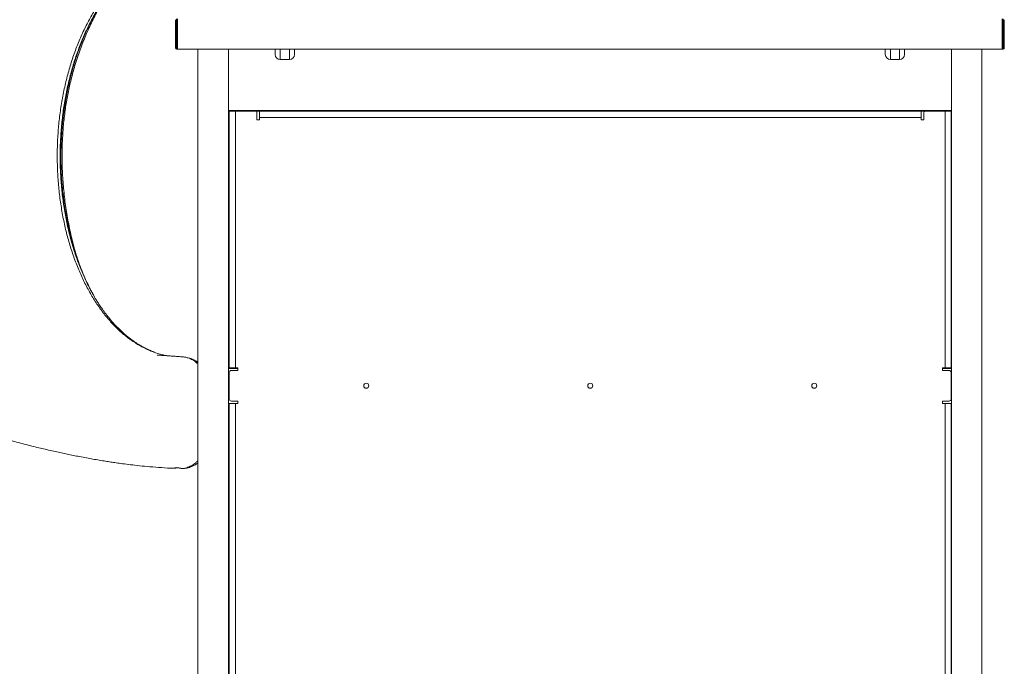
# Model space of a CAD drawing. Units: millimetres. Extents: x -7121 to 6090, y -7773 to 3061.
# Drawn here: x -758 to 209, y -1443 to -808 of the extents above; entities that cross this region are included whole.
import ezdxf

# ---------------------------------------------------------------- set-up
doc = ezdxf.new("R2010")
doc.units = ezdxf.units.MM

msp = doc.modelspace()

# ---------------------------------------------------------------- linework, layer by layer
at = {"color": 7, "linetype": 'Continuous', "lineweight": 15}
for p, q in [((-605.46, -835.83), (-605.46, -807.83)), ((-605.46, -835.83), (-605.46, -807.83)), ((-604.46, -806.83), (-604.46, -836.83)), ((-604.46, -806.83), (-604.46, -836.83)), ((-603.46, -836.83), (-603.46, -806.83)), ((-603.46, -836.83), (-603.46, -806.83)), ((206.54, -836.83), (206.54, -806.83)), ((206.54, -836.83), (206.54, -806.83)), ((207.54, -806.83), (207.54, -836.83)), ((207.54, -806.83), (207.54, -836.83)), ((208.54, -835.83), (208.54, -807.83)), ((208.54, -835.83), (208.54, -807.83)), ((-604.46, -836.83), (-603.46, -836.83)), ((-604.46, -836.83), (-603.46, -836.83)), ((-603.46, -836.83), (206.54, -836.83)), ((-603.46, -836.83), (206.54, -836.83)), ((-583.46, -836.83), (-583.46, -1756.53)), ((-553.46, -836.83), (-583.46, -836.83)), ((-583.46, -836.83), (-583.46, -1756.53)), ((-553.46, -836.83), (-583.46, -836.83)), ((-553.46, -836.83), (-553.46, -1758.49)), ((-553.46, -836.83), (-553.46, -1758.49)), ((-507.57, -841.89), (-507.57, -836.83)), ((-507.57, -841.89), (-507.57, -836.83)), ((-488.57, -836.83), (-488.57, -841.89)), ((-488.57, -836.83), (-488.57, -841.89)), ((91.65, -841.89), (91.65, -836.83)), ((91.65, -841.89), (91.65, -836.83)), ((110.65, -836.83), (110.65, -841.89)), ((110.65, -836.83), (110.65, -841.89)), ((156.54, -836.83), (156.54, -1886.83)), ((156.54, -836.83), (186.54, -836.83)), ((156.54, -836.83), (156.54, -1886.83)), ((156.54, -836.83), (186.54, -836.83)), ((186.54, -836.83), (186.54, -1886.83)), ((186.54, -836.83), (186.54, -1886.83)), ((207.54, -836.83), (206.54, -836.83)), ((207.54, -836.83), (206.54, -836.83)), ((-502.57, -846.89), (-493.57, -846.89)), ((-502.57, -846.89), (-493.57, -846.89)), ((96.65, -846.89), (105.65, -846.89)), ((96.65, -846.89), (105.65, -846.89)), ((-553.46, -896.83), (156.54, -896.83)), ((-553.46, -896.83), (156.54, -896.83)), ((-552.59, -897.72), (-552.59, -1149.72)), ((-552.59, -897.72), (-546.59, -897.72)), ((-552.59, -897.72), (-552.59, -1149.72)), ((-552.59, -897.72), (-546.59, -897.72)), ((-546.59, -897.72), (-546.59, -1149.72)), ((-525.59, -897.72), (-546.59, -897.72)), ((-546.59, -897.72), (-546.59, -1149.72)), ((-525.59, -897.72), (-546.59, -897.72)), ((-525.59, -897.72), (-525.59, -906.22)), ((-523.09, -897.72), (-525.59, -897.72)), ((-525.59, -897.72), (-525.59, -906.22)), ((-523.09, -897.72), (-525.59, -897.72)), ((-523.09, -897.72), (126.91, -897.72)), ((-523.09, -903.72), (-523.09, -897.72)), ((-523.09, -897.72), (126.91, -897.72)), ((-523.09, -903.72), (-523.09, -897.72)), ((-513.46, -896.83), (-513.46, -897.72)), ((-513.46, -896.83), (-513.46, -897.72)), ((20.53, -897.72), (21.04, -896.83)), ((20.53, -897.72), (21.04, -896.83)), ((116.54, -897.72), (116.54, -896.83)), ((116.54, -897.72), (116.54, -896.83)), ((126.91, -897.72), (126.91, -903.72)), ((126.91, -897.72), (131.41, -897.72)), ((126.91, -897.72), (126.91, -903.72)), ((126.91, -897.72), (131.41, -897.72)), ((150.41, -897.72), (131.41, -897.72)), ((150.41, -897.72), (131.41, -897.72)), ((150.41, -1149.72), (150.41, -897.72)), ((150.41, -897.72), (156.41, -897.72)), ((150.41, -1149.72), (150.41, -897.72)), ((150.41, -897.72), (156.41, -897.72)), ((156.41, -1149.72), (156.41, -897.72)), ((156.41, -1149.72), (156.41, -897.72)), ((-525.59, -906.22), (-523.09, -906.22)), ((-525.59, -906.22), (-523.09, -906.22)), ((-523.09, -906.22), (-523.09, -903.72)), ((126.91, -903.72), (-523.09, -903.72)), ((-523.09, -906.22), (-523.09, -903.72)), ((126.91, -903.72), (-523.09, -903.72)), ((126.91, -903.72), (126.91, -906.22)), ((126.91, -903.72), (126.91, -906.22)), ((126.91, -906.22), (129.41, -906.22)), ((126.91, -906.22), (129.41, -906.22)), ((129.41, -906.22), (129.41, -899.72)), ((129.41, -906.22), (129.41, -899.72)), ((-687.13, -1076.07), (-687, -1076.28)), ((-687.13, -1076.07), (-687, -1076.28)), ((-685.86, -1078.49), (-686.01, -1078.22)), ((-685.86, -1078.49), (-686.01, -1078.22)), ((-553.46, -1150.23), (-544.09, -1150.23)), ((-553.46, -1150.23), (-544.09, -1150.23)), ((-546.59, -1149.72), (-552.59, -1149.72)), ((-546.59, -1149.72), (-552.59, -1149.72)), ((-544.09, -1149.72), (-546.59, -1149.72)), ((-544.09, -1149.72), (-546.59, -1149.72)), ((-544.09, -1152.22), (-544.09, -1149.72)), ((-544.09, -1152.22), (-544.09, -1149.72)), ((150.41, -1149.72), (147.91, -1149.72)), ((147.91, -1149.72), (147.91, -1152.22)), ((150.41, -1149.72), (147.91, -1149.72)), ((147.91, -1149.72), (147.91, -1152.22)), ((147.91, -1150.23), (156.54, -1150.23)), ((147.91, -1150.23), (156.54, -1150.23)), ((156.41, -1149.72), (150.41, -1149.72)), ((156.41, -1149.72), (150.41, -1149.72)), ((-552.59, -1154.22), (-552.59, -1180.22)), ((-552.59, -1154.22), (-552.59, -1180.22)), ((-550.59, -1152.22), (-544.09, -1152.22)), ((-550.59, -1152.22), (-544.09, -1152.22)), ((147.91, -1152.22), (154.41, -1152.22)), ((147.91, -1152.22), (154.41, -1152.22)), ((156.41, -1180.22), (156.41, -1154.22)), ((156.41, -1180.22), (156.41, -1154.22)), ((-553.46, -1180.23), (-552.59, -1180.23)), ((-553.46, -1180.23), (-552.59, -1180.23)), ((-552.59, -1184.72), (-552.59, -1598.72)), ((-552.59, -1184.72), (-546.59, -1184.72)), ((-552.59, -1184.72), (-552.59, -1598.72)), ((-552.59, -1184.72), (-546.59, -1184.72)), ((-544.09, -1182.22), (-550.59, -1182.22)), ((-544.09, -1182.22), (-550.59, -1182.22)), ((-546.59, -1184.72), (-546.59, -1598.72)), ((-546.59, -1184.72), (-544.09, -1184.72)), ((-546.59, -1184.72), (-546.59, -1598.72)), ((-546.59, -1184.72), (-544.09, -1184.72)), ((-544.09, -1184.72), (-544.09, -1182.22)), ((-544.09, -1184.72), (-544.09, -1182.22)), ((154.41, -1182.22), (147.91, -1182.22)), ((147.91, -1182.22), (147.91, -1184.72)), ((154.41, -1182.22), (147.91, -1182.22)), ((147.91, -1182.22), (147.91, -1184.72)), ((147.91, -1184.72), (150.41, -1184.72)), ((147.91, -1184.72), (150.41, -1184.72)), ((150.41, -1598.72), (150.41, -1184.72)), ((150.41, -1184.72), (156.41, -1184.72)), ((150.41, -1598.72), (150.41, -1184.72)), ((150.41, -1184.72), (156.41, -1184.72)), ((156.41, -1180.23), (156.54, -1180.23)), ((156.41, -1180.23), (156.54, -1180.23)), ((156.41, -1598.72), (156.41, -1184.72)), ((156.41, -1598.72), (156.41, -1184.72)), ((-610.33, -1248.19), (-610.12, -1248.2)), ((-610.33, -1248.19), (-610.12, -1248.2)), ((-610.13, -1248.23), (-609.54, -1248.21)), ((-610.13, -1248.23), (-609.54, -1248.21)), ((-603.24, -1247.79), (-603.09, -1247.83)), ((-603.24, -1247.79), (-603.09, -1247.83)), ((-598.48, -1248.53), (-598.03, -1248.56)), ((-598.48, -1248.53), (-598.03, -1248.56))]:
    msp.add_line(p, q, dxfattribs=at)
at = {"color": 8, "linetype": 'Continuous', "lineweight": 15}
for p, q in [((-502.57, -836.83), (-502.57, -846.89)), ((-502.57, -836.83), (-502.57, -846.89)), ((-493.57, -846.89), (-493.57, -836.83)), ((-493.57, -846.89), (-493.57, -836.83)), ((96.65, -836.83), (96.65, -846.89)), ((96.65, -836.83), (96.65, -846.89)), ((105.65, -846.89), (105.65, -836.83)), ((105.65, -846.89), (105.65, -836.83)), ((-604.19, -1247.54), (-603.24, -1247.79)), ((-604.19, -1247.54), (-603.24, -1247.79)), ((-598.41, -1248.51), (-597.98, -1248.57)), ((-598.41, -1248.51), (-597.98, -1248.57))]:
    msp.add_line(p, q, dxfattribs=at)
at = {"color": 7, "linetype": 'Continuous', "lineweight": 15}
for centre in [(-418.09, -1167.22), (-418.09, -1167.22), (-198.09, -1167.22), (-198.09, -1167.22), (21.91, -1167.22), (21.91, -1167.22)]:
    msp.add_circle(centre, 2.5, dxfattribs=at)
for centre, radius, start, end in [((-604.46, -835.83), 1, 180, 270), ((-604.46, -835.83), 1, 180, 270), ((207.54, -835.83), 1, 270, 0), ((207.54, -835.83), 1, 270, 0), ((-502.57, -841.89), 5, 180, 270), ((-502.57, -841.89), 5, 180, 270), ((-493.57, -841.89), 5, 270, 0), ((-493.57, -841.89), 5, 270, 0), ((96.65, -841.89), 5, 180, 270), ((96.65, -841.89), 5, 180, 270), ((105.65, -841.89), 5, 270, 0), ((105.65, -841.89), 5, 270, 0), ((131.41, -899.72), 2, 90, 180), ((131.41, -899.72), 2, 90, 180), ((-550.59, -1154.22), 2, 90, 180), ((-550.59, -1154.22), 2, 90, 180), ((154.41, -1154.22), 2, 0, 90), ((154.41, -1154.22), 2, 0, 90), ((-550.59, -1180.22), 2, 180, 270), ((-550.59, -1180.22), 2, 180, 270), ((154.41, -1180.22), 2, 270, 0), ((154.41, -1180.22), 2, 270, 0)]:
    msp.add_arc(centre, radius, start, end, dxfattribs=at)
for points, knots in [([(-1254.94, -565.14), (-1254.97, -567.02), (-1255.03, -571.11), (-1255.07, -578.32), (-1255.04, -587.02), (-1254.88, -597.14), (-1254.54, -608.31), (-1253.97, -620.55), (-1253.11, -633.9), (-1251.92, -647.84), (-1250.41, -661.97), (-1248.34, -678.05), (-1245.56, -695.76), (-1241.9, -714.91), (-1237.81, -733.23), (-1233.38, -750.72), (-1228.68, -767.39), (-1223.84, -783.03), (-1218.92, -797.68), (-1213.85, -811.77), (-1208.32, -826.11), (-1202.59, -840.03), (-1196.66, -853.56), (-1190.63, -866.57), (-1184, -880.07), (-1176.7, -894.14), (-1168.67, -908.73), (-1159.85, -923.81), (-1150.24, -939.26), (-1139.79, -955.05), (-1129.32, -969.9), (-1119.05, -983.65), (-1109.33, -996.03), (-1099.55, -1007.86), (-1089.86, -1019.06), (-1079.02, -1031.02), (-1067.06, -1043.55), (-1054.05, -1056.41), (-1041.49, -1068.18), (-1029.44, -1078.91), (-1018.65, -1088.07), (-1008.81, -1096.09), (-999.53, -1103.4), (-989.66, -1110.9), (-979.13, -1118.59), (-970.04, -1124.96), (-962.59, -1130.02), (-956.98, -1133.75), (-951.22, -1137.5), (-945.32, -1141.26), (-939.5, -1144.89), (-933.73, -1148.4), (-928.35, -1151.61), (-923.5, -1154.45), (-919.53, -1156.73), (-916.68, -1158.35), (-914.57, -1159.53), (-912.69, -1160.58), (-910.33, -1161.89), (-907.31, -1163.55), (-903.66, -1165.53), (-893.81, -1170.78), (-880, -1177.78), (-862.26, -1186.13), (-846.6, -1193.02), (-832.99, -1198.6), (-821.62, -1203), (-812.57, -1206.35), (-804.01, -1209.37), (-796.97, -1211.76), (-791.54, -1213.54), (-787.4, -1214.87), (-783.22, -1216.18), (-778.51, -1217.62), (-772.92, -1219.29), (-766.57, -1221.12), (-759.54, -1223.07), (-752.25, -1225.01), (-745.06, -1226.84), (-738.36, -1228.48), (-731.76, -1230.03), (-725.36, -1231.48), (-719.07, -1232.86), (-713.17, -1234.1), (-707.27, -1235.31), (-701.1, -1236.53), (-694.66, -1237.75), (-688.18, -1238.93), (-681.83, -1240.05), (-675.92, -1241.03), (-670.37, -1241.91), (-664.93, -1242.72), (-658.76, -1243.6), (-651.42, -1244.55), (-642.79, -1245.56), (-632.88, -1246.55), (-621.93, -1247.44), (-614.27, -1247.95), (-610.34, -1248.21)], [0, 0, 0, 0, 0.005362, 0.011662, 0.020555, 0.030177, 0.040527, 0.052425, 0.065161, 0.078724, 0.092416, 0.105803, 0.12516, 0.143846, 0.161864, 0.179216, 0.195901, 0.21192, 0.226587, 0.240692, 0.25541, 0.271249, 0.28448, 0.298404, 0.313019, 0.328328, 0.344626, 0.361642, 0.379376, 0.397829, 0.417002, 0.432572, 0.448095, 0.463083, 0.477535, 0.491451, 0.510367, 0.528207, 0.544973, 0.560669, 0.575298, 0.58624, 0.59766, 0.609681, 0.622305, 0.635534, 0.641915, 0.648428, 0.655073, 0.66185, 0.668692, 0.674955, 0.681397, 0.68682, 0.691225, 0.694612, 0.696306, 0.698206, 0.700804, 0.704101, 0.708097, 0.712779, 0.736217, 0.752649, 0.76922, 0.785504, 0.794951, 0.804285, 0.813235, 0.82106, 0.825628, 0.829677, 0.833549, 0.838235, 0.843798, 0.850238, 0.857115, 0.864614, 0.871721, 0.878256, 0.884219, 0.890981, 0.896846, 0.902421, 0.907955, 0.913746, 0.919929, 0.926063, 0.932044, 0.938075, 0.942965, 0.947919, 0.953636, 0.960628, 0.968895, 0.978255, 0.988845, 1, 1, 1, 1]), ([(-1254.94, -565.14), (-1254.97, -567.02), (-1255.03, -571.11), (-1255.07, -578.32), (-1255.04, -587.02), (-1254.88, -597.14), (-1254.54, -608.31), (-1253.97, -620.55), (-1253.11, -633.9), (-1251.92, -647.84), (-1250.41, -661.97), (-1248.34, -678.05), (-1245.56, -695.76), (-1241.9, -714.91), (-1237.81, -733.23), (-1233.38, -750.72), (-1228.68, -767.39), (-1223.84, -783.03), (-1218.92, -797.68), (-1213.85, -811.77), (-1208.32, -826.11), (-1202.59, -840.03), (-1196.66, -853.56), (-1190.63, -866.57), (-1184, -880.07), (-1176.7, -894.14), (-1168.67, -908.73), (-1159.85, -923.81), (-1150.24, -939.26), (-1139.79, -955.05), (-1129.32, -969.9), (-1119.05, -983.65), (-1109.33, -996.03), (-1099.55, -1007.86), (-1089.86, -1019.06), (-1079.02, -1031.02), (-1067.06, -1043.55), (-1054.05, -1056.41), (-1041.49, -1068.18), (-1029.44, -1078.91), (-1018.65, -1088.07), (-1008.81, -1096.09), (-999.53, -1103.4), (-989.66, -1110.9), (-979.13, -1118.59), (-970.04, -1124.96), (-962.59, -1130.02), (-956.98, -1133.75), (-951.22, -1137.5), (-945.32, -1141.26), (-939.5, -1144.89), (-933.73, -1148.4), (-928.35, -1151.61), (-923.5, -1154.45), (-919.53, -1156.73), (-916.68, -1158.35), (-914.57, -1159.53), (-912.69, -1160.58), (-910.33, -1161.89), (-907.31, -1163.55), (-903.66, -1165.53), (-893.81, -1170.78), (-880, -1177.78), (-862.26, -1186.13), (-846.6, -1193.02), (-832.99, -1198.6), (-821.62, -1203), (-812.57, -1206.35), (-804.01, -1209.37), (-796.97, -1211.76), (-791.54, -1213.54), (-787.4, -1214.87), (-783.22, -1216.18), (-778.51, -1217.62), (-772.92, -1219.29), (-766.57, -1221.12), (-759.54, -1223.07), (-752.25, -1225.01), (-745.06, -1226.84), (-738.36, -1228.48), (-731.76, -1230.03), (-725.36, -1231.48), (-719.07, -1232.86), (-713.17, -1234.1), (-707.27, -1235.31), (-701.1, -1236.53), (-694.66, -1237.75), (-688.18, -1238.93), (-681.83, -1240.05), (-675.92, -1241.03), (-670.37, -1241.91), (-664.93, -1242.72), (-658.76, -1243.6), (-651.42, -1244.55), (-642.79, -1245.56), (-632.88, -1246.55), (-621.93, -1247.44), (-614.27, -1247.95), (-610.34, -1248.21)], [0, 0, 0, 0, 0.005362, 0.011662, 0.020555, 0.030177, 0.040527, 0.052425, 0.065161, 0.078724, 0.092416, 0.105803, 0.12516, 0.143846, 0.161864, 0.179216, 0.195901, 0.21192, 0.226587, 0.240692, 0.25541, 0.271249, 0.28448, 0.298404, 0.313019, 0.328328, 0.344626, 0.361642, 0.379376, 0.397829, 0.417002, 0.432572, 0.448095, 0.463083, 0.477535, 0.491451, 0.510367, 0.528207, 0.544973, 0.560669, 0.575298, 0.58624, 0.59766, 0.609681, 0.622305, 0.635534, 0.641915, 0.648428, 0.655073, 0.66185, 0.668692, 0.674955, 0.681397, 0.68682, 0.691225, 0.694612, 0.696306, 0.698206, 0.700804, 0.704101, 0.708097, 0.712779, 0.736217, 0.752649, 0.76922, 0.785504, 0.794951, 0.804285, 0.813235, 0.82106, 0.825628, 0.829677, 0.833549, 0.838235, 0.843798, 0.850238, 0.857115, 0.864614, 0.871721, 0.878256, 0.884219, 0.890981, 0.896846, 0.902421, 0.907955, 0.913746, 0.919929, 0.926063, 0.932044, 0.938075, 0.942965, 0.947919, 0.953636, 0.960628, 0.968895, 0.978255, 0.988845, 1, 1, 1, 1]), ([(-686.01, -1078.21), (-687.66, -1075.15), (-691.12, -1068.74), (-696.03, -1057.98), (-700.76, -1046.04), (-704.99, -1033.36), (-708.6, -1020.44), (-711.55, -1007.59), (-713.88, -994.95), (-715.65, -982.51), (-716.92, -970.19), (-717.72, -957.84), (-718.07, -945.41), (-717.94, -932.09), (-717.22, -917.9), (-715.78, -902.88), (-713.65, -887.93), (-710.8, -873.09), (-707.41, -859.17), (-703.55, -846.15), (-699.56, -834.5), (-696.53, -827.22), (-695.11, -823.79)], [0, 0, 0, 0, 0.045513, 0.095341, 0.147963, 0.201507, 0.253325, 0.303347, 0.351436, 0.397499, 0.442619, 0.487642, 0.53275, 0.578019, 0.632482, 0.687436, 0.742834, 0.79881, 0.85586, 0.904868, 0.955232, 1, 1, 1, 1]), ([(-686.01, -1078.21), (-687.66, -1075.15), (-691.12, -1068.74), (-696.03, -1057.98), (-700.76, -1046.04), (-704.99, -1033.36), (-708.6, -1020.44), (-711.55, -1007.59), (-713.88, -994.95), (-715.65, -982.51), (-716.92, -970.19), (-717.72, -957.84), (-718.07, -945.41), (-717.94, -932.09), (-717.22, -917.9), (-715.78, -902.88), (-713.65, -887.93), (-710.8, -873.09), (-707.41, -859.17), (-703.55, -846.15), (-699.56, -834.5), (-696.53, -827.22), (-695.11, -823.79)], [0, 0, 0, 0, 0.045513, 0.095341, 0.147963, 0.201507, 0.253325, 0.303347, 0.351436, 0.397499, 0.442619, 0.487642, 0.53275, 0.578019, 0.632482, 0.687436, 0.742834, 0.79881, 0.85586, 0.904868, 0.955232, 1, 1, 1, 1]), ([(-625.36, -1134.53), (-626.32, -1134.18), (-628.43, -1133.4), (-631.46, -1132.1), (-634.28, -1130.76), (-636.51, -1129.61), (-638.12, -1128.73), (-639.41, -1128), (-640.72, -1127.23), (-642.43, -1126.18), (-644.6, -1124.78), (-647.22, -1122.99), (-650.27, -1120.75), (-653.73, -1117.99), (-657.57, -1114.66), (-661.58, -1110.83), (-665.8, -1106.44), (-669.91, -1101.74), (-673.77, -1096.89), (-677.09, -1092.38), (-679.9, -1088.3), (-682.22, -1084.71), (-684.19, -1081.55), (-685.86, -1078.62), (-686.72, -1076.99), (-687.18, -1076.15)], [0, 0, 0, 0, 0.040321, 0.088444, 0.129175, 0.161279, 0.184751, 0.199268, 0.217332, 0.242302, 0.274178, 0.312962, 0.358656, 0.411264, 0.470788, 0.536934, 0.601749, 0.675913, 0.742457, 0.801376, 0.852667, 0.896323, 0.932342, 0.96473, 1, 1, 1, 1]), ([(-625.36, -1134.53), (-626.32, -1134.18), (-628.43, -1133.4), (-631.46, -1132.1), (-634.28, -1130.76), (-636.51, -1129.61), (-638.12, -1128.73), (-639.41, -1128), (-640.72, -1127.23), (-642.43, -1126.18), (-644.6, -1124.78), (-647.22, -1122.99), (-650.27, -1120.75), (-653.73, -1117.99), (-657.57, -1114.66), (-661.58, -1110.83), (-665.8, -1106.44), (-669.91, -1101.74), (-673.77, -1096.89), (-677.09, -1092.38), (-679.9, -1088.3), (-682.22, -1084.71), (-684.19, -1081.55), (-685.86, -1078.62), (-686.72, -1076.99), (-687.18, -1076.15)], [0, 0, 0, 0, 0.040321, 0.088444, 0.129175, 0.161279, 0.184751, 0.199268, 0.217332, 0.242302, 0.274178, 0.312962, 0.358656, 0.411264, 0.470788, 0.536934, 0.601749, 0.675913, 0.742457, 0.801376, 0.852667, 0.896323, 0.932342, 0.96473, 1, 1, 1, 1]), ([(-598.72, -1138.78), (-599.18, -1138.75), (-601.57, -1138.59), (-605.61, -1138.32), (-610.53, -1137.98), (-614.57, -1137.69), (-617.72, -1137.46), (-620.04, -1137.28), (-621.53, -1137.17), (-622.38, -1137.1), (-622.84, -1137.07), (-623.15, -1137.05), (-623.31, -1137.05), (-623.31, -1137.05), (-623.31, -1137.05)], [0, 0, 0, 0, 0.053569, 0.280997, 0.473062, 0.62991, 0.751725, 0.838817, 0.898917, 0.922454, 0.943061, 0.962519, 0.982919, 1, 1, 1, 1]), ([(-598.72, -1138.78), (-599.18, -1138.75), (-601.57, -1138.59), (-605.61, -1138.32), (-610.53, -1137.98), (-614.57, -1137.69), (-617.72, -1137.46), (-620.04, -1137.28), (-621.53, -1137.17), (-622.38, -1137.1), (-622.84, -1137.07), (-623.15, -1137.05), (-623.31, -1137.05), (-623.31, -1137.05), (-623.31, -1137.05)], [0, 0, 0, 0, 0.053569, 0.280997, 0.473062, 0.62991, 0.751725, 0.838817, 0.898917, 0.922454, 0.943061, 0.962519, 0.982919, 1, 1, 1, 1]), ([(-583.46, -1144.2), (-583.69, -1144.04), (-584.2, -1143.69), (-585.02, -1143.16), (-585.97, -1142.59), (-587.02, -1142.02), (-588.18, -1141.45), (-590.19, -1140.6), (-592.09, -1139.9), (-593.59, -1139.73), (-593.85, -1139.7)], [0, 0, 0, 0, 0.066658, 0.14904, 0.241255, 0.343319, 0.455237, 0.577015, 0.925776, 1, 1, 1, 1]), ([(-583.46, -1144.2), (-583.69, -1144.04), (-584.2, -1143.69), (-585.02, -1143.16), (-585.97, -1142.59), (-587.02, -1142.02), (-588.18, -1141.45), (-590.19, -1140.6), (-592.09, -1139.9), (-593.59, -1139.73), (-593.85, -1139.7)], [0, 0, 0, 0, 0.066658, 0.14904, 0.241255, 0.343319, 0.455237, 0.577015, 0.925776, 1, 1, 1, 1]), ([(-596.56, -1248.49), (-594.99, -1248.18), (-591.73, -1247.56), (-587.3, -1245.65), (-584.57, -1243.88), (-583.46, -1243.16)], [0, 0, 0, 0, 0.356815, 0.740059, 1, 1, 1, 1]), ([(-596.56, -1248.49), (-594.99, -1248.18), (-591.73, -1247.56), (-587.3, -1245.65), (-584.57, -1243.88), (-583.46, -1243.16)], [0, 0, 0, 0, 0.356815, 0.740059, 1, 1, 1, 1]), ([(-607.82, -1248.18), (-607.31, -1248.19), (-606.08, -1248.21), (-604.84, -1247.92), (-604.11, -1247.75)], [0, 0, 0, 0, 0.412367, 1, 1, 1, 1]), ([(-607.82, -1248.18), (-607.31, -1248.19), (-606.08, -1248.21), (-604.84, -1247.92), (-604.11, -1247.75)], [0, 0, 0, 0, 0.412367, 1, 1, 1, 1]), ([(-606.18, -1248.01), (-605.85, -1247.94), (-605.18, -1247.81), (-604.52, -1247.63), (-604.19, -1247.54)], [0, 0, 0, 0, 0.501048, 1, 1, 1, 1]), ([(-606.18, -1248.01), (-605.85, -1247.94), (-605.18, -1247.81), (-604.52, -1247.63), (-604.19, -1247.54)], [0, 0, 0, 0, 0.501048, 1, 1, 1, 1]), ([(-604.19, -1247.54), (-603.67, -1247.64), (-602.64, -1247.83), (-601.08, -1248.09), (-599.53, -1248.34), (-598.5, -1248.49), (-597.98, -1248.57)], [0, 0, 0, 0, 0.250128, 0.500153, 0.750104, 1, 1, 1, 1]), ([(-604.19, -1247.54), (-603.67, -1247.64), (-602.64, -1247.83), (-601.08, -1248.09), (-599.53, -1248.34), (-598.5, -1248.49), (-597.98, -1248.57)], [0, 0, 0, 0, 0.250128, 0.500153, 0.750104, 1, 1, 1, 1]), ([(-604.1, -1247.83), (-603.92, -1247.8), (-603.58, -1247.76), (-603.34, -1247.8), (-603.24, -1247.81)], [0, 0, 0, 0, 0.55847, 1, 1, 1, 1]), ([(-604.1, -1247.83), (-603.92, -1247.8), (-603.58, -1247.76), (-603.34, -1247.8), (-603.24, -1247.81)], [0, 0, 0, 0, 0.55847, 1, 1, 1, 1]), ([(-603.09, -1247.83), (-602.58, -1247.91), (-601.03, -1248.18), (-599.47, -1248.4), (-598.41, -1248.55)], [0, 0, 0, 0, 0.324333, 1, 1, 1, 1]), ([(-603.09, -1247.83), (-602.58, -1247.91), (-601.03, -1248.18), (-599.47, -1248.4), (-598.41, -1248.55)], [0, 0, 0, 0, 0.324333, 1, 1, 1, 1]), ([(-597.98, -1248.57), (-597.38, -1248.47), (-596.17, -1248.26), (-594.97, -1247.89), (-594.37, -1247.71)], [0, 0, 0, 0, 0.499993, 1, 1, 1, 1]), ([(-597.98, -1248.57), (-597.38, -1248.47), (-596.17, -1248.26), (-594.97, -1247.89), (-594.37, -1247.71)], [0, 0, 0, 0, 0.499993, 1, 1, 1, 1]), ([(-597.93, -1248.57), (-597.78, -1248.59), (-597.3, -1248.64), (-596.82, -1248.54), (-596.5, -1248.48)], [0, 0, 0, 0, 0.3123905, 1, 1, 1, 1]), ([(-597.93, -1248.57), (-597.78, -1248.59), (-597.3, -1248.64), (-596.82, -1248.54), (-596.5, -1248.48)], [0, 0, 0, 0, 0.3123905, 1, 1, 1, 1])]:
    msp.add_open_spline(points, degree=3, knots=knots, dxfattribs=at)
at = {"color": 8, "linetype": 'Continuous', "lineweight": 15}
for points, knots in [([(-612.33, -1137.85), (-615.08, -1137.35), (-620.88, -1136.29), (-629.59, -1133.28), (-638.44, -1129.19), (-647.06, -1124), (-655.41, -1117.78), (-663.43, -1110.55), (-671.09, -1102.36), (-678.34, -1093.25), (-685.15, -1083.26), (-691.47, -1072.47), (-697.27, -1060.93), (-702.52, -1048.69), (-707.19, -1035.82), (-711.23, -1022.4), (-714.63, -1008.51), (-717.39, -994.21), (-719.47, -979.6), (-720.88, -964.76), (-721.6, -949.77), (-721.63, -934.72), (-720.97, -919.7), (-719.6, -904.79), (-717.54, -890.07), (-714.79, -875.64), (-711.38, -861.58), (-707.34, -847.96), (-702.69, -834.85), (-697.46, -822.32), (-691.69, -810.45), (-685.39, -799.32), (-678.6, -789), (-671.36, -779.53), (-663.72, -770.96), (-655.72, -763.31), (-647.4, -756.6), (-639.27, -751.19), (-631.39, -746.88), (-623.86, -743.6), (-616.27, -741.14), (-609.86, -739.77), (-604.66, -739.07), (-600.64, -738.74), (-596.62, -738.61), (-592.47, -738.79), (-588.25, -738.45), (-583.99, -737.24), (-579.7, -735.07), (-575.46, -731.8), (-571.42, -727.63), (-567.56, -722.52), (-564.4, -716.7), (-561.87, -710.3), (-559.88, -703.36), (-558.44, -696), (-557.55, -688.38), (-557.27, -680.67), (-557.63, -673.05), (-558.66, -665.65), (-560.37, -658.6), (-562.81, -651.98), (-565.91, -645.92), (-569.61, -640.6), (-573.8, -636.18), (-578.34, -632.81), (-583.06, -630.46), (-586.24, -629.8), (-587.83, -629.47)], [0, 0, 0, 0, 0.0172, 0.036376, 0.055555, 0.074735, 0.093915, 0.113096, 0.132278, 0.151463, 0.170649, 0.189836, 0.209024, 0.228213, 0.247402, 0.266593, 0.285783, 0.304975, 0.324168, 0.343363, 0.362558, 0.381754, 0.400949, 0.420142, 0.439336, 0.458531, 0.477725, 0.49692, 0.516115, 0.535308, 0.554498, 0.573684, 0.592869, 0.612056, 0.631245, 0.650438, 0.669631, 0.68883, 0.704952, 0.721062, 0.737167, 0.753276, 0.761717, 0.770174, 0.778617, 0.787076, 0.795604, 0.804155, 0.813916, 0.823672, 0.833456, 0.84325, 0.852996, 0.86277, 0.872565, 0.882376, 0.892194, 0.902011, 0.91182, 0.921611, 0.931385, 0.941161, 0.950962, 0.960783, 0.970613, 0.980433, 0.990233, 1, 1, 1, 1]), ([(-612.33, -1137.85), (-615.08, -1137.35), (-620.88, -1136.29), (-629.59, -1133.28), (-638.44, -1129.19), (-647.06, -1124), (-655.41, -1117.78), (-663.43, -1110.55), (-671.09, -1102.36), (-678.34, -1093.25), (-685.15, -1083.26), (-691.47, -1072.47), (-697.27, -1060.93), (-702.52, -1048.69), (-707.19, -1035.82), (-711.23, -1022.4), (-714.63, -1008.51), (-717.39, -994.21), (-719.47, -979.6), (-720.88, -964.76), (-721.6, -949.77), (-721.63, -934.72), (-720.97, -919.7), (-719.6, -904.79), (-717.54, -890.07), (-714.79, -875.64), (-711.38, -861.58), (-707.34, -847.96), (-702.69, -834.85), (-697.46, -822.32), (-691.69, -810.45), (-685.39, -799.32), (-678.6, -789), (-671.36, -779.53), (-663.72, -770.96), (-655.72, -763.31), (-647.4, -756.6), (-639.27, -751.19), (-631.39, -746.88), (-623.86, -743.6), (-616.27, -741.14), (-609.86, -739.77), (-604.66, -739.07), (-600.64, -738.74), (-596.62, -738.61), (-592.47, -738.79), (-588.25, -738.45), (-583.99, -737.24), (-579.7, -735.07), (-575.46, -731.8), (-571.42, -727.63), (-567.56, -722.52), (-564.4, -716.7), (-561.87, -710.3), (-559.88, -703.36), (-558.44, -696), (-557.55, -688.38), (-557.27, -680.67), (-557.63, -673.05), (-558.66, -665.65), (-560.37, -658.6), (-562.81, -651.98), (-565.91, -645.92), (-569.61, -640.6), (-573.8, -636.18), (-578.34, -632.81), (-583.06, -630.46), (-586.24, -629.8), (-587.83, -629.47)], [0, 0, 0, 0, 0.0172, 0.036376, 0.055555, 0.074735, 0.093915, 0.113096, 0.132278, 0.151463, 0.170649, 0.189836, 0.209024, 0.228213, 0.247402, 0.266593, 0.285783, 0.304975, 0.324168, 0.343363, 0.362558, 0.381754, 0.400949, 0.420142, 0.439336, 0.458531, 0.477725, 0.49692, 0.516115, 0.535308, 0.554498, 0.573684, 0.592869, 0.612056, 0.631245, 0.650438, 0.669631, 0.68883, 0.704952, 0.721062, 0.737167, 0.753276, 0.761717, 0.770174, 0.778617, 0.787076, 0.795604, 0.804155, 0.813916, 0.823672, 0.833456, 0.84325, 0.852996, 0.86277, 0.872565, 0.882376, 0.892194, 0.902011, 0.91182, 0.921611, 0.931385, 0.941161, 0.950962, 0.960783, 0.970613, 0.980433, 0.990233, 1, 1, 1, 1]), ([(-676.1, -788.81), (-678.18, -792.32), (-682.66, -799.89), (-688.94, -812.55), (-695.07, -826.47), (-700.61, -841.13), (-705.18, -855.6), (-708.84, -869.69), (-711.69, -883.24), (-713.94, -897.05), (-715.56, -911.07), (-716.56, -925.22), (-716.97, -940.37), (-716.65, -956.46), (-715.5, -973.38), (-713.56, -990.07), (-710.87, -1006.45), (-707.43, -1022.4), (-703.84, -1036.19), (-701.1, -1044.37), (-700.01, -1047.62)], [0, 0, 0, 0, 0.052171, 0.112436, 0.172711, 0.23316, 0.293737, 0.344281, 0.394854, 0.445439, 0.496024, 0.546595, 0.597134, 0.657718, 0.718234, 0.778699, 0.839131, 0.899559, 0.960009, 1, 1, 1, 1]), ([(-676.1, -788.81), (-678.18, -792.32), (-682.66, -799.89), (-688.94, -812.55), (-695.07, -826.47), (-700.61, -841.13), (-705.18, -855.6), (-708.84, -869.69), (-711.69, -883.24), (-713.94, -897.05), (-715.56, -911.07), (-716.56, -925.22), (-716.97, -940.37), (-716.65, -956.46), (-715.5, -973.38), (-713.56, -990.07), (-710.87, -1006.45), (-707.43, -1022.4), (-703.84, -1036.19), (-701.1, -1044.37), (-700.01, -1047.62)], [0, 0, 0, 0, 0.052171, 0.112436, 0.172711, 0.23316, 0.293737, 0.344281, 0.394854, 0.445439, 0.496024, 0.546595, 0.597134, 0.657718, 0.718234, 0.778699, 0.839131, 0.899559, 0.960009, 1, 1, 1, 1]), ([(-682.27, -798.22), (-682.28, -798.23), (-684.56, -801.71), (-688.67, -809.4), (-694.51, -821.28), (-699.75, -833.92), (-704.41, -847.12), (-708.45, -860.84), (-711.86, -875), (-714.62, -889.53), (-716.7, -904.34), (-718.09, -919.35), (-718.79, -934.48), (-718.8, -949.63), (-718.11, -964.72), (-716.74, -979.67), (-714.68, -994.39), (-711.94, -1008.8), (-708.55, -1022.81), (-704.53, -1036.35), (-699.89, -1049.34), (-694.63, -1061.65), (-690.35, -1070.58), (-687.68, -1075.13), (-687.13, -1076.07)], [0, 0, 0, 0, 0.000144, 0.049509, 0.098863, 0.148212, 0.197556, 0.246902, 0.29625, 0.345598, 0.394946, 0.444295, 0.493641, 0.542984, 0.592327, 0.64167, 0.691017, 0.740367, 0.789718, 0.839071, 0.888425, 0.937779, 0.987133, 1, 1, 1, 1]), ([(-682.27, -798.22), (-682.28, -798.23), (-684.56, -801.71), (-688.67, -809.4), (-694.51, -821.28), (-699.75, -833.92), (-704.41, -847.12), (-708.45, -860.84), (-711.86, -875), (-714.62, -889.53), (-716.7, -904.34), (-718.09, -919.35), (-718.79, -934.48), (-718.8, -949.63), (-718.11, -964.72), (-716.74, -979.67), (-714.68, -994.39), (-711.94, -1008.8), (-708.55, -1022.81), (-704.53, -1036.35), (-699.89, -1049.34), (-694.63, -1061.65), (-690.35, -1070.58), (-687.68, -1075.13), (-687.13, -1076.07)], [0, 0, 0, 0, 0.000144, 0.049509, 0.098863, 0.148212, 0.197556, 0.246902, 0.29625, 0.345598, 0.394946, 0.444295, 0.493641, 0.542984, 0.592327, 0.64167, 0.691017, 0.740367, 0.789718, 0.839071, 0.888425, 0.937779, 0.987133, 1, 1, 1, 1]), ([(-686.18, -1077.91), (-686.26, -1077.78), (-686.9, -1076.65), (-688.12, -1074.36), (-690.31, -1070.13), (-692.99, -1064.6), (-696.11, -1057.58), (-698.91, -1050.65), (-701.33, -1044.11), (-703.33, -1038.27), (-705.13, -1032.56), (-706.71, -1027.18), (-708.15, -1021.86), (-709.57, -1016.19), (-710.63, -1011.54), (-711.35, -1008.16), (-711.71, -1006.43), (-712.06, -1004.64), (-712.42, -1002.79), (-712.78, -1000.87), (-713.14, -998.89), (-713.82, -994.97), (-714.78, -988.87), (-715.9, -980.34), (-716.85, -971.06), (-717.57, -961.06), (-718.01, -950.34), (-718.09, -939.82), (-717.86, -930.01), (-717.42, -921.43), (-716.83, -913.6), (-716.09, -906.04), (-715.15, -898.28), (-713.93, -889.99), (-712.01, -879.03), (-709.14, -865.79), (-706.15, -854.85), (-704.1, -848.2), (-703.28, -845.62), (-702.46, -843.14), (-701.78, -841.13), (-701.13, -839.26), (-700.38, -837.16), (-699.67, -835.22), (-699.11, -833.71), (-698.8, -832.9), (-698.47, -832.05), (-698.13, -831.16), (-697.76, -830.23), (-697.38, -829.26), (-696.69, -827.55), (-695.55, -824.78), (-693.78, -820.67), (-691.99, -816.74), (-690.31, -813.23), (-688.9, -810.37), (-687.41, -807.48), (-686.11, -805.04), (-684.6, -802.3), (-682.97, -799.4), (-681.56, -797.08), (-680.92, -796.02)], [0, 0, 0, 0, 0.00167, 0.015068, 0.029391, 0.05547, 0.083548, 0.113649, 0.136087, 0.157713, 0.178522, 0.198524, 0.215567, 0.234871, 0.257968, 0.263676, 0.269575, 0.275666, 0.281949, 0.288424, 0.295091, 0.301951, 0.32791, 0.35605, 0.386393, 0.418868, 0.453434, 0.490108, 0.520442, 0.548092, 0.573066, 0.596461, 0.621802, 0.649179, 0.67852, 0.731289, 0.784014, 0.793312, 0.802611, 0.811911, 0.820293, 0.824706, 0.832547, 0.84352, 0.846414, 0.849466, 0.852677, 0.856046, 0.859573, 0.863259, 0.867103, 0.879135, 0.895187, 0.915252, 0.926092, 0.937814, 0.950418, 0.962239, 0.968796, 0.985688, 1, 1, 1, 1]), ([(-686.18, -1077.91), (-686.26, -1077.78), (-686.9, -1076.65), (-688.12, -1074.36), (-690.31, -1070.13), (-692.99, -1064.6), (-696.11, -1057.58), (-698.91, -1050.65), (-701.33, -1044.11), (-703.33, -1038.27), (-705.13, -1032.56), (-706.71, -1027.18), (-708.15, -1021.86), (-709.57, -1016.19), (-710.63, -1011.54), (-711.35, -1008.16), (-711.71, -1006.43), (-712.06, -1004.64), (-712.42, -1002.79), (-712.78, -1000.87), (-713.14, -998.89), (-713.82, -994.97), (-714.78, -988.87), (-715.9, -980.34), (-716.85, -971.06), (-717.57, -961.06), (-718.01, -950.34), (-718.09, -939.82), (-717.86, -930.01), (-717.42, -921.43), (-716.83, -913.6), (-716.09, -906.04), (-715.15, -898.28), (-713.93, -889.99), (-712.01, -879.03), (-709.14, -865.79), (-706.15, -854.85), (-704.1, -848.2), (-703.28, -845.62), (-702.46, -843.14), (-701.78, -841.13), (-701.13, -839.26), (-700.38, -837.16), (-699.67, -835.22), (-699.11, -833.71), (-698.8, -832.9), (-698.47, -832.05), (-698.13, -831.16), (-697.76, -830.23), (-697.38, -829.26), (-696.69, -827.55), (-695.55, -824.78), (-693.78, -820.67), (-691.99, -816.74), (-690.31, -813.23), (-688.9, -810.37), (-687.41, -807.48), (-686.11, -805.04), (-684.6, -802.3), (-682.97, -799.4), (-681.56, -797.08), (-680.92, -796.02)], [0, 0, 0, 0, 0.00167, 0.015068, 0.029391, 0.05547, 0.083548, 0.113649, 0.136087, 0.157713, 0.178522, 0.198524, 0.215567, 0.234871, 0.257968, 0.263676, 0.269575, 0.275666, 0.281949, 0.288424, 0.295091, 0.301951, 0.32791, 0.35605, 0.386393, 0.418868, 0.453434, 0.490108, 0.520442, 0.548092, 0.573066, 0.596461, 0.621802, 0.649179, 0.67852, 0.731289, 0.784014, 0.793312, 0.802611, 0.811911, 0.820293, 0.824706, 0.832547, 0.84352, 0.846414, 0.849466, 0.852677, 0.856046, 0.859573, 0.863259, 0.867103, 0.879135, 0.895187, 0.915252, 0.926092, 0.937814, 0.950418, 0.962239, 0.968796, 0.985688, 1, 1, 1, 1]), ([(-583.46, -1145.87), (-583.78, -1145.54), (-585.42, -1143.87), (-588.66, -1141.75), (-593.05, -1139.71), (-596.46, -1138.89), (-598.36, -1138.84), (-598.72, -1138.83)], [0, 0, 0, 0, 0.0701638, 0.3571068, 0.644622, 0.931675, 1, 1, 1, 1]), ([(-583.46, -1145.87), (-583.78, -1145.54), (-585.42, -1143.87), (-588.66, -1141.75), (-593.05, -1139.71), (-596.46, -1138.89), (-598.36, -1138.84), (-598.72, -1138.83)], [0, 0, 0, 0, 0.0701638, 0.3571068, 0.644622, 0.931675, 1, 1, 1, 1]), ([(-594.37, -1247.71), (-592.85, -1247.1), (-589.83, -1245.89), (-586.17, -1243.44), (-584.15, -1241.41), (-583.46, -1240.72)], [0, 0, 0, 0, 0.398125, 0.795389, 1, 1, 1, 1]), ([(-594.37, -1247.71), (-592.85, -1247.1), (-589.83, -1245.89), (-586.17, -1243.44), (-584.15, -1241.41), (-583.46, -1240.72)], [0, 0, 0, 0, 0.398125, 0.795389, 1, 1, 1, 1]), ([(-610.12, -1248.2), (-609.56, -1248.23), (-608.25, -1248.31), (-606.94, -1248.12), (-606.18, -1248.01)], [0, 0, 0, 0, 0.424783, 1, 1, 1, 1]), ([(-610.12, -1248.2), (-609.56, -1248.23), (-608.25, -1248.31), (-606.94, -1248.12), (-606.18, -1248.01)], [0, 0, 0, 0, 0.424783, 1, 1, 1, 1]), ([(-604.1, -1247.8), (-604.11, -1247.8), (-604.15, -1247.81), (-604.17, -1247.64), (-604.19, -1247.54)], [0, 0, 0, 0, 0.382647, 1, 1, 1, 1]), ([(-604.1, -1247.8), (-604.11, -1247.8), (-604.15, -1247.81), (-604.17, -1247.64), (-604.19, -1247.54)], [0, 0, 0, 0, 0.382647, 1, 1, 1, 1]), ([(-596.53, -1248.45), (-596.68, -1248.5), (-597.15, -1248.65), (-597.65, -1248.6), (-597.98, -1248.57)], [0, 0, 0, 0, 0.322475, 1, 1, 1, 1]), ([(-596.53, -1248.45), (-596.68, -1248.5), (-597.15, -1248.65), (-597.65, -1248.6), (-597.98, -1248.57)], [0, 0, 0, 0, 0.322475, 1, 1, 1, 1])]:
    msp.add_open_spline(points, degree=3, knots=knots, dxfattribs=at)

doc.saveas('drawing.dxf')
